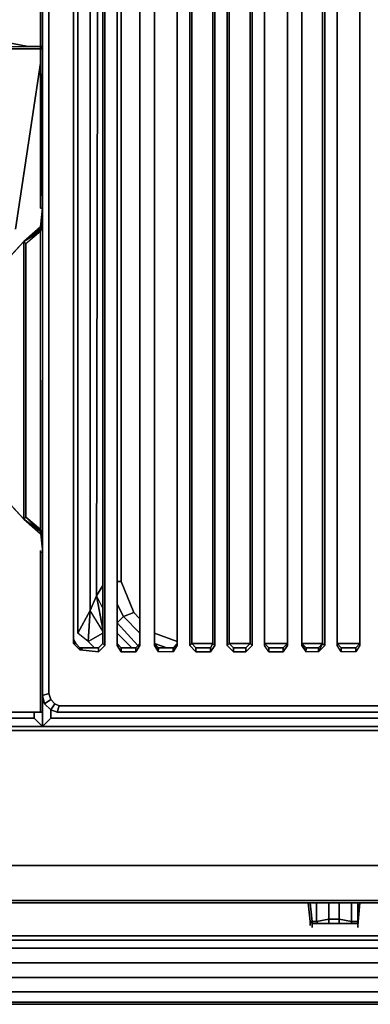
# Model space of a CAD drawing. Units: inches. Extents: x 0 to 35.8, y -31.2 to 0.
# Drawn here: x 12.2 to 18.6, y -30.8 to -12.9 of the extents above; entities that cross this region are included whole.
import ezdxf

# ---------------------------------------------------------------- set-up
doc = ezdxf.new("R2010")
doc.units = ezdxf.units.IN
doc.header["$MEASUREMENT"] = 0
doc.layers.get('0').update_dxf_attribs({"true_color": 0x8a086e})

msp = doc.modelspace()

# ---------------------------------------------------------------- linework, layer by layer
at = {"color": 135, "elevation": 0}
for points in [[(12.886, -1.17), (12.773, -1.245), (12.66, -1.358), (12.623, -1.509), (12.623, -2.262), (12.623, -13.31)], [(12.623, -25.223), (12.736, -25.186), (12.736, -24.47), (12.736, -13.31), (12.736, -2.262), (12.736, -1.546), (12.773, -1.433), (12.66, -1.358), (12.623, -1.509), (12.623, -1.396), (12.585, -1.396), (12.585, -1.358)], [(12.623, -13.31), (12.623, -2.262), (12.623, -1.509), (12.736, -1.546), (12.736, -2.262)], [(13.64, -24.355), (13.715, -24.28), (13.715, -13.31), (13.715, -24.28), (13.753, -24.317), (13.753, -13.31), (13.753, -2.412), (13.64, -2.299), (13.64, -2.337), (13.715, -2.412)], [(14.054, -2.337), (14.318, -2.337), (14.318, -2.299), (14.054, -2.299), (13.979, -2.412), (13.979, -13.31), (13.979, -24.28), (13.979, -13.31)], [(14.054, -24.355), (13.979, -24.28), (13.979, -13.31), (13.979, -2.412), (14.054, -2.337), (14.054, -2.299), (13.979, -2.412), (14.054, -2.337)], [(15.071, -24.28), (15.071, -24.317), (15.071, -13.31), (15.071, -2.412), (15.071, -13.31), (15.071, -24.28), (14.995, -24.355), (14.732, -24.355), (14.995, -24.355), (14.995, -24.433), (14.732, -24.433), (14.656, -24.317), (14.656, -13.31), (14.656, -24.28), (14.732, -24.433), (14.732, -24.355), (14.656, -24.28), (14.656, -13.31), (14.656, -2.412), (14.732, -2.299), (14.732, -2.337), (14.656, -2.412)], [(15.673, -2.337), (15.673, -2.299), (15.751, -2.412), (15.751, -13.31), (15.751, -24.317), (15.713, -24.28)], [(15.977, -24.317), (16.09, -24.433), (16.09, -24.355), (16.014, -24.28), (16.014, -13.31), (16.014, -2.412), (15.977, -2.412), (16.09, -2.299), (16.09, -2.337), (16.014, -2.412), (16.014, -13.31), (16.014, -24.28), (15.977, -24.317), (15.977, -13.31), (15.977, -2.412), (16.014, -2.412)], [(16.316, -24.355), (16.391, -24.28), (16.391, -13.31), (16.391, -24.28), (16.429, -24.317), (16.429, -13.31), (16.429, -2.412), (16.316, -2.299), (16.316, -2.337), (16.391, -2.412)], [(17.709, -13.31), (17.709, -24.28), (17.634, -24.355), (17.408, -24.355), (17.634, -24.355), (17.634, -24.433), (17.408, -24.433), (17.333, -24.317), (17.333, -13.31), (17.333, -24.28), (17.408, -24.433), (17.408, -24.355), (17.333, -24.28), (17.333, -13.31), (17.333, -2.412), (17.408, -2.299), (17.408, -2.337), (17.333, -2.412)], [(17.634, -2.299), (17.747, -2.412), (17.747, -13.31), (17.747, -24.317), (17.709, -24.28), (17.634, -24.433), (17.747, -24.317)], [(13.64, -2.337), (13.338, -2.337), (13.301, -2.337), (13.188, -2.45), (13.188, -13.31)], [(13.979, -2.412), (13.979, -13.31)], [(15.297, -24.317), (15.297, -13.31), (15.297, -2.412)], [(16.655, -2.412), (16.655, -13.31)], [(17.973, -2.412), (17.973, -13.31)], [(12.585, -13.46), (12.623, -13.423), (12.585, -13.423), (12.585, -13.159), (12.585, -10.518), (12.623, -10.518)], [(12.585, -10.518), (12.585, -13.159), (12.585, -13.423), (12.585, -13.159), (12.585, -10.518)], [(9.683, -13.46), (9.984, -13.46), (9.947, -13.423), (12.359, -13.423), (9.608, -12.895), (11.907, -12.895), (11.87, -12.858), (9.645, -12.858), (11.87, -12.858)], [(9.683, -13.46), (9.871, -13.46), (9.984, -13.46), (9.947, -13.423), (12.359, -13.423), (12.585, -13.423)], [(12.623, -13.423), (12.585, -13.46), (12.585, -13.423), (12.359, -13.423)], [(12.585, -13.46), (12.623, -13.423)], [(12.736, -25.186), (12.623, -25.223), (12.623, -24.47), (12.623, -13.31)], [(12.623, -13.31), (12.623, -24.167), (12.623, -24.47), (12.623, -25.223), (12.66, -25.374), (12.623, -25.223), (12.623, -24.47)], [(13.188, -24.204), (13.188, -13.31)], [(13.64, -24.433), (13.301, -24.393), (13.188, -24.28), (13.188, -13.31)], [(13.188, -24.204), (13.225, -24.28), (13.301, -24.355), (13.301, -24.393), (13.188, -24.28), (13.188, -13.31)], [(13.753, -24.317), (13.64, -24.433), (13.64, -24.355), (13.338, -24.355), (13.64, -24.355), (13.715, -24.28), (13.715, -13.31)], [(13.979, -13.31), (13.979, -24.317), (14.054, -24.433), (13.979, -24.317), (13.979, -24.28), (14.054, -24.355), (14.054, -24.433), (14.318, -24.433), (14.054, -24.433), (13.979, -24.317), (13.979, -24.28), (14.054, -24.355)], [(13.979, -13.31), (13.979, -24.28)], [(14.318, -24.355), (14.318, -24.433), (14.393, -24.317), (14.393, -13.31)], [(14.393, -13.31), (14.393, -24.317)], [(14.393, -13.31), (14.393, -24.28)], [(14.656, -24.28), (14.656, -13.31), (14.656, -24.317), (14.732, -24.433), (14.656, -24.317), (14.656, -24.28), (14.732, -24.355)], [(14.995, -24.433), (15.071, -24.317), (15.071, -13.31), (15.071, -24.28), (14.995, -24.355)], [(15.41, -24.355), (15.334, -24.28), (15.334, -13.31)], [(15.334, -24.28), (15.334, -13.31)], [(16.429, -24.317), (16.316, -24.433), (16.316, -24.355), (16.09, -24.355), (16.316, -24.355), (16.391, -24.28), (16.391, -13.31)], [(16.73, -24.433), (16.655, -24.317), (16.655, -13.31)], [(17.069, -13.31), (17.069, -24.317), (16.994, -24.433), (16.994, -24.355), (16.73, -24.355), (16.994, -24.355), (16.73, -24.355)], [(17.069, -13.31), (17.069, -24.317)], [(17.069, -13.31), (17.069, -24.28)], [(17.333, -24.28), (17.333, -13.31), (17.333, -24.317), (17.408, -24.433), (17.333, -24.317), (17.333, -24.28), (17.408, -24.355)], [(18.387, -24.317), (18.387, -13.31), (18.387, -24.28), (18.387, -13.31), (18.387, -24.317), (18.312, -24.433), (18.312, -24.355), (18.048, -24.355), (18.312, -24.355), (18.387, -24.28), (18.387, -24.317), (18.312, -24.433), (18.048, -24.433), (17.973, -24.317), (17.973, -13.31), (17.973, -24.28), (17.973, -13.31)], [(18.387, -13.31), (18.387, -24.28)], [(7.122, -13.46), (9.645, -13.46), (9.984, -13.46), (9.947, -13.46), (12.359, -13.46), (12.585, -13.46)], [(12.585, -13.46), (12.397, -13.46), (9.984, -13.46), (12.397, -13.46), (12.585, -13.46), (12.359, -13.46), (9.947, -13.46), (9.984, -13.46), (9.871, -13.46), (9.984, -13.46), (9.645, -13.46), (9.683, -13.46), (9.608, -13.46), (9.419, -13.761), (9.382, -13.799)], [(12.585, -13.46), (12.359, -13.46), (9.947, -13.46), (9.984, -13.46), (9.645, -13.46)], [(12.585, -16.362), (12.585, -13.724), (12.585, -13.46)], [(12.585, -13.46), (12.623, -13.46)], [(12.585, -13.46), (12.585, -13.724)], [(12.585, -13.724), (12.585, -13.46)], [(12.585, -13.724), (12.585, -16.362), (12.585, -13.724), (12.133, -16.741)], [(12.623, -13.686), (12.585, -16.362), (12.623, -16.362), (12.585, -16.703), (12.623, -16.362), (12.585, -16.362)], [(12.623, -16.438), (12.585, -16.703), (12.585, -16.741), (12.284, -16.967)], [(12.623, -16.666), (12.585, -16.741), (12.623, -16.666), (12.585, -16.703), (12.623, -16.438), (12.623, -16.362)], [(12.623, -16.438), (12.585, -16.703), (12.623, -16.666), (12.585, -16.741), (12.585, -16.779)], [(12.585, -22.244), (12.284, -22.018), (9.947, -19.492), (12.284, -16.967), (12.585, -16.703)], [(12.585, -19.492), (12.585, -16.779), (12.585, -16.741), (12.284, -16.967), (12.284, -19.492), (12.284, -22.018), (12.585, -22.244), (12.585, -22.282), (12.623, -22.319), (12.623, -22.623), (12.623, -22.547)], [(12.322, -17.005), (12.585, -16.779), (12.284, -16.967)], [(12.322, -19.492), (12.322, -17.005), (12.585, -16.779), (12.585, -16.741), (12.623, -16.666)], [(12.322, -17.005), (12.322, -19.492), (12.322, -21.98), (12.585, -22.206), (12.585, -19.492), (12.585, -16.779)], [(12.623, -22.282), (12.585, -22.206), (12.585, -19.492), (12.585, -16.779), (12.623, -16.703)], [(12.284, -19.492), (12.284, -16.967), (10.022, -19.455), (12.284, -16.967), (9.947, -19.492), (10.022, -19.53), (10.022, -19.455), (9.947, -19.492), (12.284, -22.018), (12.585, -22.282), (12.623, -22.623), (12.585, -22.623), (12.585, -22.585)], [(12.284, -16.967), (10.022, -19.455), (10.022, -19.53)], [(12.284, -22.018), (12.284, -19.492), (12.284, -16.967)], [(12.284, -19.492), (12.284, -22.018), (12.322, -21.98), (12.585, -22.244), (12.623, -22.319), (12.623, -22.623)], [(12.585, -19.492), (12.585, -22.206), (12.585, -22.244), (12.322, -21.98), (12.284, -22.018), (12.585, -22.282), (12.623, -22.319), (12.623, -22.623)], [(12.322, -21.98), (12.322, -19.492)], [(10.022, -19.53), (12.284, -22.018), (12.585, -22.282), (12.623, -22.623), (12.585, -22.623), (12.585, -25.261), (12.585, -25.525)], [(12.585, -22.206), (12.623, -22.282)], [(12.623, -22.282), (12.585, -22.206), (12.585, -22.244), (12.585, -22.282), (12.623, -22.319)], [(12.585, -22.282), (12.585, -22.244)], [(4.559, -25.525), (4.785, -25.186), (7.122, -22.623), (7.085, -22.698), (7.122, -22.698), (7.085, -22.698), (7.122, -22.623), (9.419, -25.186), (9.645, -25.525), (9.984, -25.525), (12.397, -25.525), (12.585, -25.525), (12.359, -25.525), (9.947, -25.525)], [(12.623, -24.167), (12.623, -24.47), (12.623, -25.223), (12.66, -25.374)], [(13.225, -24.28), (13.188, -24.204), (13.225, -24.28), (13.188, -24.28), (13.225, -24.28), (13.301, -24.355), (13.301, -24.393), (13.338, -24.355), (13.301, -24.393), (13.301, -24.355), (13.338, -24.355)], [(13.753, -24.317), (13.64, -24.433), (13.301, -24.393), (13.188, -24.28)], [(13.338, -24.355), (13.64, -24.355)], [(13.753, -24.317), (13.715, -24.28)], [(14.054, -24.355), (13.979, -24.28), (13.979, -24.317)], [(14.318, -24.433), (14.054, -24.433), (14.054, -24.355), (14.318, -24.355)], [(14.318, -24.355), (14.054, -24.355)], [(14.054, -24.355), (14.054, -24.433)], [(14.732, -24.355), (14.656, -24.28), (14.656, -24.317)], [(14.995, -24.355), (14.995, -24.433), (14.732, -24.433), (14.732, -24.355)], [(14.995, -24.433), (14.732, -24.433), (14.732, -24.355), (14.995, -24.355)], [(14.995, -24.355), (14.732, -24.355)], [(15.071, -24.317), (15.071, -24.28)], [(15.673, -24.433), (15.41, -24.433), (15.297, -24.317), (15.334, -24.28), (15.41, -24.355)], [(15.41, -24.355), (15.334, -24.28), (15.297, -24.317)], [(15.297, -24.317), (15.41, -24.433), (15.673, -24.433), (15.751, -24.317)], [(15.673, -24.355), (15.41, -24.355)], [(15.41, -24.355), (15.41, -24.433)], [(16.09, -24.433), (15.977, -24.317), (16.014, -24.28), (16.09, -24.355)], [(16.09, -24.355), (16.014, -24.28), (15.977, -24.317)], [(15.977, -24.317), (16.09, -24.433)], [(16.316, -24.433), (16.09, -24.433), (16.09, -24.355), (16.316, -24.355)], [(16.316, -24.355), (16.09, -24.355)], [(16.09, -24.355), (16.09, -24.433)], [(16.316, -24.355), (16.316, -24.433), (16.429, -24.317)], [(16.429, -24.317), (16.391, -24.28)], [(16.73, -24.433), (16.655, -24.317), (16.655, -24.28), (16.73, -24.355)], [(16.73, -24.355), (16.655, -24.28), (16.655, -24.317)], [(16.73, -24.355), (16.655, -24.28)], [(16.994, -24.433), (16.73, -24.433), (16.73, -24.355), (16.994, -24.355)], [(16.73, -24.355), (16.73, -24.433)], [(17.408, -24.355), (17.333, -24.28), (17.333, -24.317)], [(17.634, -24.355), (17.634, -24.433), (17.408, -24.433), (17.408, -24.355)], [(17.634, -24.433), (17.408, -24.433), (17.408, -24.355), (17.634, -24.355)], [(17.634, -24.355), (17.408, -24.355)], [(17.709, -24.28), (17.634, -24.355)], [(17.634, -24.433), (17.747, -24.317)], [(17.747, -24.317), (17.709, -24.28)], [(18.312, -24.433), (18.048, -24.433), (17.973, -24.317), (17.973, -24.28), (18.048, -24.355)], [(18.048, -24.355), (17.973, -24.28), (17.973, -24.317)], [(18.048, -24.355), (17.973, -24.28)], [(18.312, -24.355), (18.048, -24.355)], [(18.048, -24.355), (18.048, -24.433)], [(12.585, -25.525), (12.623, -25.525), (12.623, -25.299), (12.623, -25.223)], [(12.623, -25.223), (12.623, -25.299), (12.623, -25.525), (12.585, -25.525)], [(12.736, -25.186), (12.773, -25.299), (12.849, -25.374), (12.773, -25.299), (12.66, -25.374), (12.773, -25.487), (12.886, -25.525), (14.054, -25.525), (12.886, -25.525), (12.924, -25.412), (14.054, -25.412), (21.666, -25.412), (22.795, -25.412), (22.908, -25.374), (22.795, -25.412), (22.833, -25.525)], [(12.773, -25.299), (12.736, -25.186)], [(12.773, -25.487), (12.849, -25.374), (12.924, -25.412)], [(12.924, -25.412), (12.849, -25.374)], [(14.054, -25.525), (12.886, -25.525), (12.924, -25.412)], [(9.683, -25.525), (9.608, -25.525), (9.683, -25.525), (9.645, -25.525), (9.984, -25.525), (9.947, -25.525), (12.359, -25.525), (12.585, -25.525)], [(12.623, -25.487), (12.623, -25.525), (12.585, -25.525)], [(12.623, -25.487), (12.623, -25.525), (12.585, -25.525)]]:
    msp.add_lwpolyline(points, dxfattribs=at)
for points in [[(12.623, -2.262), (12.623, -2.563), (12.623, -13.31), (12.623, -2.262), (12.623, -2.563), (12.623, -2.262), (12.623, -1.509)], [(12.623, -13.31), (12.623, -2.563), (12.623, -2.262)], [(12.736, -13.31), (12.736, -2.262)], [(15.334, -13.31), (15.334, -2.412), (15.297, -2.412), (15.41, -2.299), (15.41, -2.337), (15.334, -2.412)], [(16.655, -13.31), (16.655, -24.28), (16.655, -13.31), (16.655, -2.412), (16.73, -2.299), (16.73, -2.337), (16.655, -2.412)], [(17.973, -13.31), (17.973, -24.28), (17.973, -13.31), (17.973, -2.412), (18.048, -2.299), (18.048, -2.337), (17.973, -2.412)], [(13.188, -2.45), (13.301, -2.337), (13.301, -2.375), (13.225, -2.45), (13.301, -2.375), (13.225, -2.45), (13.188, -2.525), (13.188, -13.31), (13.188, -24.204), (13.225, -24.28), (13.301, -24.355), (13.225, -24.28), (13.188, -24.28), (13.188, -24.204), (13.188, -13.31)], [(13.188, -2.525), (13.188, -13.31), (13.188, -2.45)], [(13.188, -2.525), (13.225, -2.45), (13.188, -2.45), (13.188, -2.525), (13.188, -13.31)], [(13.715, -2.412), (13.715, -13.31)], [(13.715, -13.31), (13.715, -2.412)], [(13.753, -2.412), (13.753, -13.31)], [(13.979, -13.31), (13.979, -2.412)], [(13.979, -2.412), (13.979, -13.31)], [(14.393, -2.412), (14.393, -13.31)], [(14.393, -2.412), (14.393, -13.31)], [(14.393, -2.412), (14.393, -13.31)], [(14.656, -13.31), (14.656, -2.412)], [(14.656, -13.31), (14.656, -2.412)], [(14.656, -24.317), (14.656, -13.31), (14.656, -2.412), (14.656, -13.31), (14.656, -24.28)], [(15.071, -2.412), (15.071, -13.31)], [(15.071, -2.412), (15.071, -13.31)], [(15.297, -2.412), (15.297, -13.31)], [(15.334, -13.31), (15.334, -2.412)], [(15.713, -2.412), (15.713, -13.31)], [(15.713, -24.28), (15.713, -13.31), (15.713, -2.412), (15.713, -13.31)], [(15.751, -13.31), (15.751, -2.412)], [(15.977, -13.31), (15.977, -2.412)], [(16.014, -13.31), (16.014, -2.412)], [(16.391, -2.412), (16.391, -13.31)], [(16.391, -13.31), (16.391, -2.412)], [(16.429, -2.412), (16.429, -13.31)], [(16.655, -13.31), (16.655, -2.412)], [(16.655, -2.412), (16.655, -13.31)], [(17.069, -2.412), (17.069, -13.31)], [(17.069, -2.412), (17.069, -13.31)], [(17.069, -2.412), (17.069, -13.31)], [(17.333, -13.31), (17.333, -2.412)], [(17.333, -13.31), (17.333, -2.412)], [(17.333, -24.317), (17.333, -13.31), (17.333, -2.412), (17.333, -13.31), (17.333, -24.28)], [(17.709, -2.412), (17.709, -13.31)], [(17.709, -13.31), (17.709, -2.412)], [(17.747, -2.412), (17.747, -13.31)], [(17.973, -13.31), (17.973, -2.412)], [(17.973, -2.412), (17.973, -13.31)], [(18.387, -2.412), (18.387, -13.31)], [(18.387, -2.412), (18.387, -13.31)], [(18.387, -2.412), (18.387, -13.31)], [(9.608, -12.895), (12.359, -13.423)], [(9.984, -13.46), (9.947, -13.423), (12.359, -13.423), (12.585, -13.423), (12.585, -13.46), (12.397, -13.46)], [(12.397, -13.46), (12.585, -13.46), (12.585, -13.423), (12.623, -13.423), (12.585, -13.46)], [(12.623, -24.167), (12.623, -13.31), (12.623, -24.47)], [(12.623, -13.31), (12.623, -24.167), (12.623, -24.47)], [(12.736, -24.47), (12.736, -13.31), (12.736, -24.47), (12.736, -25.186)], [(13.188, -24.204), (13.188, -24.28), (13.188, -13.31)], [(13.753, -24.317), (13.753, -13.31)], [(13.979, -13.31), (13.979, -24.317)], [(14.393, -13.31), (14.393, -24.28)], [(14.393, -24.28), (14.393, -13.31), (14.393, -24.317)], [(15.071, -24.317), (14.995, -24.433), (15.071, -24.28), (15.071, -13.31)], [(15.297, -24.317), (15.297, -13.31)], [(15.334, -24.28), (15.334, -13.31)], [(15.713, -24.28), (15.713, -13.31)], [(15.751, -13.31), (15.751, -24.317)], [(15.977, -13.31), (15.977, -24.317)], [(16.014, -13.31), (16.014, -24.28)], [(16.429, -24.317), (16.429, -13.31)], [(16.655, -13.31), (16.655, -24.317)], [(16.655, -24.28), (16.655, -13.31)], [(17.069, -13.31), (17.069, -24.28)], [(17.069, -24.28), (17.069, -13.31), (17.069, -24.317)], [(17.709, -13.31), (17.709, -24.28)], [(17.747, -13.31), (17.747, -24.317)], [(17.973, -13.31), (17.973, -24.317)], [(18.387, -24.28), (18.387, -13.31), (18.387, -24.317)], [(9.984, -13.46), (12.397, -13.46)], [(12.585, -13.46), (12.623, -13.46)], [(12.585, -13.46), (12.623, -13.46)], [(12.133, -16.741), (12.585, -13.724)], [(12.585, -16.362), (12.623, -13.686)], [(12.623, -16.362), (12.623, -16.438)], [(12.284, -16.967), (12.585, -16.741), (12.585, -16.703)], [(12.284, -16.967), (12.585, -16.741), (12.585, -16.703), (12.284, -16.967)], [(12.322, -17.005), (12.284, -16.967), (12.585, -16.779), (12.284, -16.967)], [(12.585, -16.779), (12.623, -16.703)], [(9.947, -19.492), (10.022, -19.455), (10.022, -19.53), (9.947, -19.492), (10.022, -19.455), (12.284, -16.967)], [(12.322, -21.98), (12.322, -19.492), (12.322, -17.005), (12.284, -16.967), (12.284, -19.492), (12.284, -22.018), (12.322, -21.98), (12.585, -22.244), (12.585, -22.206)], [(12.284, -22.018), (10.022, -19.53), (9.947, -19.492)], [(10.022, -19.53), (12.284, -22.018)], [(12.284, -22.018), (12.585, -22.244)], [(12.623, -22.319), (12.585, -22.244)], [(12.623, -22.623), (12.623, -22.547)], [(12.585, -22.585), (12.585, -22.623)], [(12.585, -22.623), (12.585, -25.261), (12.585, -25.525), (12.585, -25.261)], [(13.338, -24.355), (13.301, -24.355), (13.338, -24.355), (13.301, -24.393), (13.64, -24.433), (13.64, -24.355)], [(13.338, -24.393), (13.338, -24.355)], [(13.753, -24.317), (13.64, -24.433), (13.64, -24.355), (13.715, -24.28)], [(13.64, -24.393), (13.64, -24.355)], [(14.054, -24.393), (14.054, -24.355)], [(14.054, -24.355), (14.318, -24.355)], [(14.318, -24.433), (14.318, -24.355), (14.393, -24.28), (14.393, -24.317)], [(14.318, -24.433), (14.393, -24.317), (14.393, -24.28), (14.318, -24.355)], [(14.318, -24.355), (14.393, -24.28)], [(14.318, -24.393), (14.318, -24.355)], [(14.732, -24.393), (14.732, -24.355)], [(14.995, -24.433), (14.995, -24.355), (15.071, -24.28), (15.071, -24.317)], [(14.995, -24.393), (14.995, -24.355)], [(15.334, -24.28), (15.41, -24.355), (15.41, -24.433), (15.297, -24.317)], [(15.751, -24.317), (15.713, -24.28), (15.673, -24.355), (15.41, -24.355), (15.673, -24.355), (15.673, -24.433)], [(15.673, -24.433), (15.41, -24.433), (15.41, -24.355), (15.673, -24.355)], [(15.41, -24.393), (15.41, -24.355)], [(15.673, -24.433), (15.673, -24.355), (15.713, -24.28), (15.751, -24.317)], [(15.673, -24.355), (15.713, -24.28)], [(15.673, -24.393), (15.673, -24.355)], [(16.09, -24.393), (16.09, -24.355)], [(16.316, -24.433), (16.316, -24.355), (16.391, -24.28), (16.429, -24.317)], [(16.316, -24.393), (16.316, -24.355)], [(16.655, -24.28), (16.73, -24.355), (16.73, -24.433), (16.655, -24.317)], [(16.73, -24.393), (16.73, -24.355)], [(16.994, -24.433), (16.994, -24.355), (17.069, -24.28), (17.069, -24.317)], [(16.994, -24.433), (17.069, -24.317), (17.069, -24.28), (16.994, -24.355)], [(16.994, -24.355), (17.069, -24.28)], [(16.994, -24.393), (16.994, -24.355)], [(17.408, -24.393), (17.408, -24.355)], [(17.634, -24.433), (17.634, -24.355), (17.709, -24.28), (17.747, -24.317)], [(17.634, -24.393), (17.634, -24.355)], [(17.973, -24.28), (18.048, -24.355), (18.048, -24.433), (17.973, -24.317)], [(18.312, -24.433), (18.048, -24.433), (18.048, -24.355), (18.312, -24.355)], [(18.048, -24.393), (18.048, -24.355)], [(18.312, -24.433), (18.312, -24.355), (18.387, -24.28), (18.387, -24.317)], [(18.312, -24.355), (18.387, -24.28)], [(18.312, -24.393), (18.312, -24.355)], [(16.09, -24.433), (16.316, -24.433)], [(16.73, -24.433), (16.994, -24.433)], [(12.736, -25.186), (12.773, -25.299), (12.66, -25.374), (12.623, -25.223)], [(12.623, -25.223), (12.623, -25.299)], [(12.623, -25.525), (12.585, -25.525), (12.623, -25.525), (12.623, -25.299)], [(12.849, -25.374), (12.773, -25.487), (12.66, -25.374), (12.773, -25.299)], [(12.773, -25.487), (12.66, -25.374)], [(12.849, -25.374), (12.924, -25.412), (12.886, -25.525), (12.773, -25.487)], [(12.924, -25.412), (14.054, -25.412)], [(21.666, -25.412), (14.054, -25.412)], [(12.585, -25.525), (12.397, -25.525), (9.984, -25.525), (9.947, -25.525), (12.359, -25.525)], [(9.984, -25.525), (12.397, -25.525)], [(12.397, -25.525), (12.585, -25.525)], [(12.886, -25.525), (12.773, -25.487)], [(14.054, -25.525), (21.666, -25.525)], [(21.666, -25.525), (14.054, -25.525)]]:
    msp.add_lwpolyline(points, close=True, dxfattribs=at)
at = {"color": 86, "elevation": 0}
for points in [[(13.489, -2.98), (13.489, -23.677), (13.263, -24.091), (13.263, -2.563), (13.451, -2.412), (13.527, -2.337)], [(13.451, -2.412), (13.263, -2.563), (13.715, -2.601), (13.263, -2.563), (13.489, -2.98), (13.715, -2.827), (13.489, -2.98), (13.64, -3.243), (13.602, -23.414), (13.715, -24.016)], [(13.564, -24.355), (13.451, -24.242), (13.263, -24.091), (13.263, -2.563), (13.451, -2.412)], [(13.715, -24.054), (13.489, -23.677), (13.602, -23.414), (13.64, -3.243), (13.489, -2.98), (13.715, -2.827)], [(13.715, -3.055), (13.64, -3.243), (13.489, -2.98), (13.489, -23.677), (13.451, -24.242), (13.715, -24.091)], [(14.28, -2.98), (14.054, -3.507), (14.054, -23.15), (14.28, -23.715)], [(13.715, -3.469), (13.64, -3.243), (13.602, -23.414), (13.715, -23.225)], [(13.979, -23.15), (14.054, -23.15), (14.054, -3.507)], [(14.393, -24.091), (14.092, -23.79), (14.28, -23.715), (14.054, -23.15), (14.054, -3.507)], [(13.715, -23.225), (13.602, -23.414)], [(13.715, -23.225), (13.602, -23.414), (13.715, -23.64)], [(14.28, -23.715), (14.054, -23.15)], [(13.979, -23.564), (14.092, -23.79), (14.28, -23.715)], [(13.979, -23.903), (14.092, -23.79), (13.979, -23.564)], [(14.355, -24.317), (13.979, -23.903), (14.092, -23.79), (13.979, -23.564)], [(13.451, -24.242), (13.263, -24.091), (13.489, -23.677), (13.451, -24.242), (13.715, -24.091), (13.451, -24.242), (13.489, -23.677)], [(14.393, -24.091), (14.092, -23.79), (13.979, -23.903)], [(14.28, -23.715), (14.092, -23.79), (14.393, -24.091)], [(14.28, -23.715), (14.393, -23.828)], [(13.979, -24.091), (14.242, -24.355)], [(14.656, -24.091), (15.071, -24.242)], [(14.656, -24.28), (14.882, -24.355)], [(14.882, -24.355), (14.656, -24.28)], [(14.882, -24.355), (14.656, -24.28)], [(15.334, -24.28), (15.713, -24.28)], [(16.014, -24.28), (16.391, -24.28)], [(16.655, -24.28), (17.069, -24.28)], [(17.333, -24.28), (17.709, -24.28)], [(18.387, -24.28), (17.973, -24.28)], [(12.623, -25.788), (12.472, -25.638), (7.122, -25.638), (1.77, -25.638), (1.77, -25.525)], [(12.472, -25.638), (12.472, -25.525)], [(23.097, -25.788), (17.86, -25.788), (23.097, -25.788), (22.984, -25.638), (17.86, -25.638), (12.773, -25.638), (12.773, -25.487)], [(12.623, -25.788), (7.122, -25.788), (1.619, -25.788), (1.77, -25.638)], [(12.472, -25.638), (12.623, -25.788), (7.122, -25.788)], [(12.623, -25.788), (12.472, -25.638)], [(12.623, -25.788), (12.773, -25.638)], [(35.795, -25.788), (17.897, -25.788), (0.075, -25.788), (0.075, -25.864), (0, -25.901), (0, -25.864)], [(35.795, -28.314), (35.079, -28.956), (17.897, -28.956), (0.716, -28.956), (0.075, -28.314), (0.075, -25.864), (0, -25.901), (0, -28.314), (0.075, -28.314), (0.678, -28.956)], [(35.795, -25.788), (17.897, -25.788), (0.075, -25.788)], [(35.833, -28.314), (35.795, -28.314), (35.795, -25.864), (17.897, -25.864), (0.075, -25.864)], [(17.86, -25.788), (12.623, -25.788)], [(35.795, -25.788), (17.897, -25.788), (35.795, -25.788), (35.795, -25.864), (35.833, -25.901), (35.833, -28.314)], [(35.117, -28.994), (35.155, -28.956), (35.079, -28.956), (35.795, -28.314), (17.897, -28.314), (0.075, -28.314), (0.716, -28.956), (0.678, -28.956)], [(17.897, -28.994), (35.079, -28.994)]]:
    msp.add_lwpolyline(points, dxfattribs=at)
for points in [[(13.489, -2.98), (13.263, -2.563), (13.263, -24.091), (13.489, -23.677)], [(12.623, -13.46), (12.623, -13.423)], [(12.623, -13.423), (12.623, -13.46)], [(13.979, -23.15), (14.054, -23.15)], [(13.489, -23.677), (13.602, -23.414), (13.715, -24.016), (13.602, -23.414)], [(14.393, -23.828), (14.28, -23.715)], [(13.979, -23.903), (14.355, -24.317)], [(14.242, -24.355), (13.979, -24.091)], [(15.071, -24.242), (14.656, -24.091)], [(13.564, -24.355), (13.451, -24.242)], [(15.334, -24.28), (15.713, -24.28)], [(16.014, -24.28), (16.391, -24.28)], [(16.655, -24.28), (17.069, -24.28)], [(17.333, -24.28), (17.709, -24.28)], [(17.973, -24.28), (18.387, -24.28)], [(12.623, -25.788), (12.623, -25.223)], [(12.623, -25.788), (12.623, -25.223)], [(12.472, -25.638), (12.472, -25.525)], [(12.623, -25.788), (12.623, -25.525)], [(12.623, -25.525), (12.623, -25.788)], [(12.773, -25.638), (12.773, -25.487)], [(7.122, -25.638), (12.472, -25.638)], [(17.86, -25.788), (12.623, -25.788), (12.773, -25.638), (12.623, -25.788)], [(17.86, -25.638), (12.773, -25.638)], [(22.984, -25.638), (17.86, -25.638)], [(0.075, -25.788), (17.897, -25.788), (0.075, -25.788), (0.075, -25.864)], [(17.897, -25.864), (0.075, -25.864)], [(12.623, -25.788), (7.122, -25.788)], [(23.097, -25.788), (17.86, -25.788)], [(17.897, -25.864), (35.795, -25.864)], [(17.897, -28.314), (0.075, -28.314)], [(17.897, -28.314), (35.795, -28.314)], [(35.079, -28.994), (17.897, -28.994), (0.753, -28.994), (0.716, -28.956), (17.897, -28.956), (35.079, -28.956)], [(0.753, -28.994), (17.897, -28.994), (35.079, -28.994), (35.079, -28.956), (17.897, -28.956), (0.716, -28.956), (0.753, -28.994), (0.716, -28.994)], [(17.897, -28.994), (0.753, -28.994)]]:
    msp.add_lwpolyline(points, close=True, dxfattribs=at)
at = {"color": 196, "elevation": 0}
for points in [[(17.483, -28.994), (17.521, -29.333), (17.483, -29.333), (17.446, -28.994)], [(17.596, -28.994), (17.596, -29.333), (17.521, -29.333), (17.521, -29.37), (17.483, -29.333)], [(18.349, -29.333), (18.349, -29.37), (18.349, -29.408), (18.349, -29.446), (18.349, -29.408), (18.349, -29.37), (18.236, -29.37), (18.01, -29.37), (18.01, -29.295), (17.822, -29.295), (17.822, -28.994), (17.822, -29.295), (17.596, -29.333)], [(18.01, -28.994), (18.01, -29.295), (17.822, -29.295), (17.822, -28.994)], [(18.236, -28.994), (18.236, -29.333), (18.01, -29.295)], [(18.349, -29.333), (18.349, -28.994)], [(17.483, -29.408), (17.483, -29.37), (17.483, -29.333), (17.521, -29.37)], [(17.521, -29.408), (17.521, -29.37), (17.483, -29.333), (17.521, -29.333)], [(17.521, -29.37), (17.521, -29.333), (17.596, -29.333), (17.634, -29.37), (17.596, -29.333), (17.822, -29.295), (17.822, -29.37), (17.634, -29.37)], [(17.521, -29.37), (18.349, -29.37), (18.236, -29.37), (18.01, -29.37), (18.236, -29.37), (18.236, -29.333), (18.01, -29.295)], [(17.521, -29.37), (18.349, -29.37), (18.349, -29.333), (18.236, -29.333)], [(17.596, -29.333), (17.822, -29.295), (17.822, -29.37), (17.634, -29.37), (17.822, -29.37)], [(18.01, -29.37), (18.01, -29.295), (18.236, -29.333), (18.236, -29.37), (18.236, -29.333), (18.349, -29.333)], [(18.349, -29.333), (18.236, -29.333)], [(17.521, -29.37), (18.349, -29.37)], [(17.521, -29.37), (17.521, -29.408), (17.521, -29.446)], [(17.521, -29.37), (17.521, -29.408)], [(18.236, -29.37), (18.349, -29.37), (18.349, -29.408)]]:
    msp.add_lwpolyline(points, dxfattribs=at)
for points in [[(17.483, -29.333), (17.483, -29.37), (17.483, -29.408), (17.483, -29.37), (17.483, -29.333), (17.446, -28.994)], [(17.483, -28.994), (17.521, -29.333)], [(17.596, -28.994), (17.596, -29.333)], [(18.01, -28.994), (18.01, -29.295)], [(18.236, -28.994), (18.236, -29.333)], [(18.349, -28.994), (18.349, -29.333)], [(18.349, -29.333), (18.387, -28.994), (18.349, -29.408), (18.349, -29.37)], [(18.349, -29.333), (18.387, -28.994)], [(17.521, -29.333), (17.521, -29.37), (17.634, -29.37), (17.596, -29.333)], [(17.822, -29.295), (18.01, -29.295), (18.01, -29.37), (17.822, -29.37)], [(18.349, -29.333), (18.349, -29.37)], [(18.349, -29.37), (18.349, -29.333)], [(17.634, -29.37), (17.521, -29.37)], [(17.521, -29.408), (17.521, -29.446)], [(18.01, -29.37), (17.822, -29.37)], [(18.349, -29.408), (18.349, -29.37)], [(18.349, -29.408), (18.349, -29.446)]]:
    msp.add_lwpolyline(points, close=True, dxfattribs=at)
at = {"color": 138, "elevation": 0}
for points in [[(30.558, -29.596), (5.275, -29.596)], [(30.558, -29.672), (5.275, -29.672)], [(30.52, -29.822), (5.312, -29.822)], [(30.483, -30.086), (5.312, -30.086)], [(30.445, -30.352), (5.35, -30.352)], [(30.407, -30.615), (5.388, -30.615)], [(30.407, -30.804), (5.425, -30.804)], [(5.425, -30.841), (30.37, -30.841)]]:
    msp.add_lwpolyline(points, dxfattribs=at)
for points in [[(5.275, -29.596), (30.558, -29.596)], [(30.558, -29.672), (5.275, -29.672)], [(30.52, -29.822), (5.312, -29.822)], [(30.483, -30.086), (5.312, -30.086)], [(5.35, -30.352), (30.445, -30.352)], [(30.407, -30.615), (5.388, -30.615)], [(30.407, -30.804), (5.425, -30.804)], [(5.425, -30.841), (30.37, -30.841)]]:
    msp.add_lwpolyline(points, close=True, dxfattribs=at)

doc.saveas('drawing.dxf')
